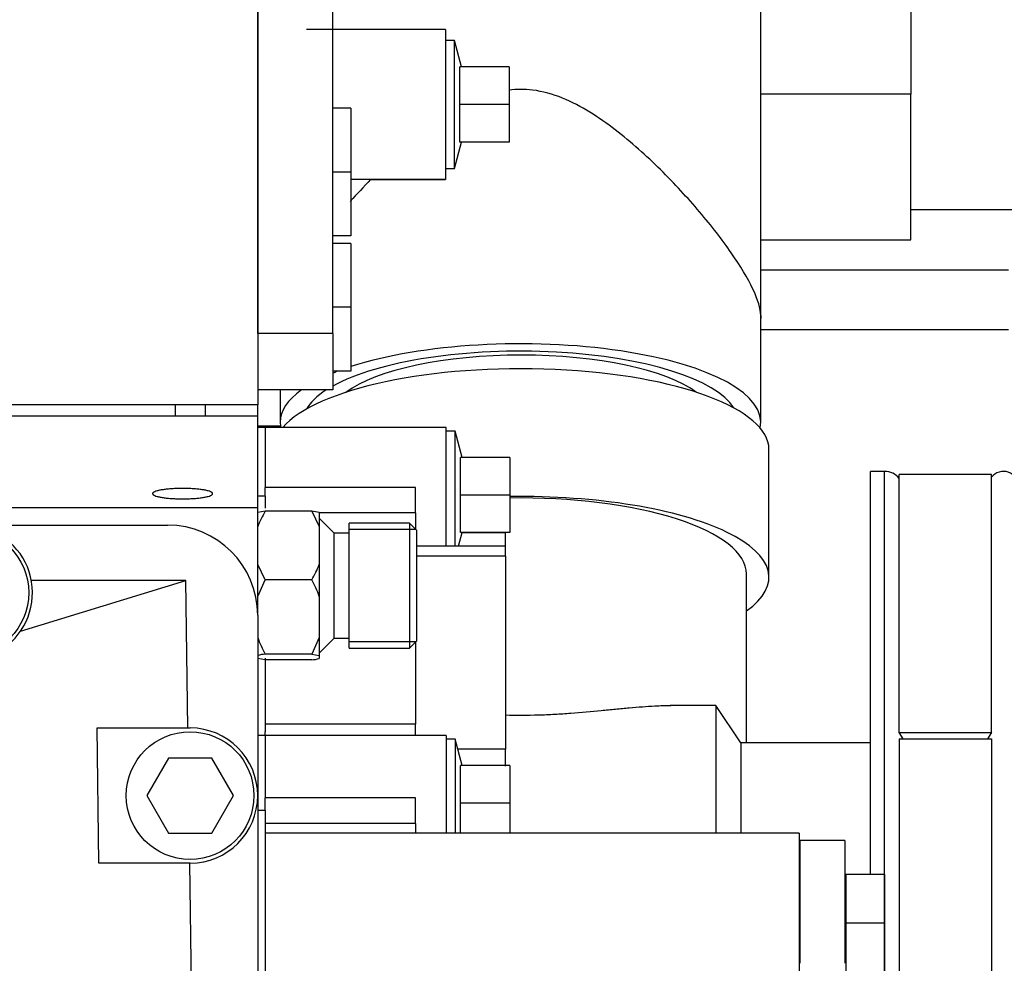
# Model space of a CAD drawing. Units: millimetres. Extents: x 0 to 289, y 0 to 202.
# Drawn here: x 92 to 99, y 169 to 176 of the extents above; entities that cross this region are included whole.
import ezdxf

# ---------------------------------------------------------------- set-up
doc = ezdxf.new("R2010")
doc.units = ezdxf.units.MM
for name, color, linetype in [('00292241', 7, 'Continuous'), ('00292647', 7, 'Continuous'), ('00292661', 7, 'Continuous'), ('00292720', 7, 'Continuous'), ('00292942_MODIFIC', 7, 'Continuous'), ('00297275', 7, 'Continuous'), ('19410020_SOPORTE', 7, 'Continuous'), ('19411074', 7, 'Continuous'), ('19414023', 7, 'Continuous'), ('Predeterminado', 7, 'Continuous')]:
    doc.layers.add(name, color=color, linetype=linetype)

# ---------------------------------------------------------------- blocks, each defined once
blk = doc.blocks.new('SE2')
at = {"layer": '00292241', "color": 7, "linetype": 'Continuous'}
for p, q in [((91.7904, 172.1456), (93.1404, 172.1456)), ((92.1606, 171.4397), (93.2622, 171.7762)), ((93.2622, 171.7762), (92.2331, 171.7762)), ((93.276, 170.7956), (93.2622, 171.7762)), ((93.7404, 171.5456), (93.7404, 170.3456)), ((92.683, 169.8956), (92.6703, 170.7956)), ((92.6703, 170.7956), (93.2904, 170.7956)), ((93.1461, 170.5956), (93.0017, 170.3456)), ((93.4347, 170.5956), (93.1461, 170.5956)), ((93.5791, 170.3456), (93.4347, 170.5956)), ((93.0017, 170.3456), (93.1461, 170.0956)), ((93.4347, 170.0956), (93.5791, 170.3456)), ((93.7404, 170.3456), (93.7404, 166.9456)), ((93.1461, 170.0956), (93.4347, 170.0956)), ((93.2904, 169.8956), (92.683, 169.8956)), ((93.3239, 167.3944), (93.2887, 169.8956))]:
    blk.add_line(p, q, dxfattribs=at)
for centre in [(91.7904, 171.6956), (93.2904, 170.3456)]:
    blk.add_circle(centre, 0.425, dxfattribs=at)
for centre, radius, start, end in [((91.7904, 171.6956), 0.45, 304.77669, 220.27175), ((93.1404, 171.5456), 0.6, 0, 90), ((93.2904, 170.3456), 0.45, 270, 90)]:
    blk.add_arc(centre, radius, start, end, dxfattribs=at)
at = {"layer": '00292647', "color": 7, "linetype": 'Continuous'}
for p, q in [((97.8204, 169.8206), (97.8204, 172.5031)), ((97.9156, 172.5031), (97.8204, 172.5031)), ((97.9156, 165.9456), (97.9156, 172.5031)), ((98.0129, 170.7655), (98.0129, 172.4831)), ((98.6279, 172.4831), (98.0129, 172.4831)), ((98.6279, 170.7655), (98.6279, 172.4831)), ((98.04, 170.7225), (98.0129, 170.7655)), ((98.0129, 170.7655), (98.6279, 170.7655)), ((98.6279, 170.7655), (98.6007, 170.7225)), ((98.0129, 170.7225), (98.0129, 164.6726)), ((98.0129, 170.7225), (98.6279, 170.7225)), ((98.6279, 170.7225), (98.6279, 164.6726)), ((97.3504, 170.0456), (97.3504, 169.2292)), ((97.6504, 170.0456), (97.3504, 170.0456)), ((97.6504, 170.0456), (97.6504, 169.2292)), ((97.6579, 169.7864), (97.6504, 169.7864)), ((97.9154, 169.8206), (97.6579, 169.8206)), ((97.6579, 169.8206), (97.6579, 169.4956)), ((97.9154, 169.8206), (97.9154, 169.4956)), ((97.3504, 169.6956), (97.3454, 169.6956)), ((97.9154, 169.4956), (97.6579, 169.4956)), ((97.6579, 169.4956), (97.6579, 169.1706)), ((97.9154, 169.4956), (97.9154, 169.1706)), ((97.3454, 169.2956), (97.3504, 169.2956))]:
    blk.add_line(p, q, dxfattribs=at)
for centre, radius, start, end in [((97.9156, 172.3781), 0.125, 38.87382, 90), ((98.707, 172.4031), 0.1, 0, 142.3284)]:
    blk.add_arc(centre, radius, start, end, dxfattribs=at)
at = {"layer": '00292661', "color": 7, "linetype": 'Continuous'}
for p, q in [((97.0904, 173.541), (97.0904, 176.8442)), ((98.0904, 175.5743), (98.0904, 175.0153)), ((93.7405, 175.4456), (93.7404, 175.4456)), ((94.9904, 175.4456), (94.0654, 175.4456)), ((94.9904, 175.4456), (94.2405, 175.4456)), ((94.9904, 175.4456), (94.9904, 174.4456)), ((95.0504, 175.3706), (94.9904, 175.3706)), ((95.0504, 174.5206), (95.0504, 175.3706)), ((95.0973, 175.1956), (95.0504, 175.3706)), ((95.4154, 175.1956), (95.0869, 175.1956)), ((95.0869, 174.9456), (95.0869, 175.1956)), ((95.4154, 175.1956), (95.4154, 174.9456)), ((98.0904, 175.0153), (97.0904, 175.0153)), ((98.0904, 174.0456), (98.0904, 175.0153)), ((95.4154, 174.9456), (95.0869, 174.9456)), ((95.0869, 174.6956), (95.0869, 174.9456)), ((95.4154, 174.9456), (95.4154, 174.6956)), ((95.0504, 174.5206), (95.0973, 174.6956)), ((95.4154, 174.6956), (95.0869, 174.6956)), ((94.9904, 174.5206), (95.0504, 174.5206)), ((94.9904, 174.4456), (94.3604, 174.4456)), ((94.4927, 174.4456), (94.9904, 174.4456)), ((97.0904, 174.0456), (98.0904, 174.0456)), ((97.0904, 173.541), (97.0904, 173.521)), ((97.0904, 172.8318), (97.0904, 173.541)), ((93.7405, 173.2077), (93.7404, 173.2077)), ((93.8904, 173.0454), (93.8904, 172.8318)), ((93.7404, 172.8706), (93.7404, 172.9456)), ((93.8925, 172.8053), (93.7404, 172.8053)), ((93.7904, 172.7956), (93.7404, 172.7956)), ((93.7904, 172.7956), (93.7904, 172.3963)), ((93.7904, 172.7956), (93.7904, 172.3963)), ((94.9954, 172.7956), (93.7904, 172.7956)), ((94.9954, 172.0047), (94.9954, 172.7956)), ((95.0554, 172.7706), (94.9954, 172.7706)), ((95.0554, 172.0047), (95.0554, 172.7706)), ((95.1023, 172.5956), (95.0554, 172.7706)), ((95.4204, 172.5956), (95.0919, 172.5956)), ((95.0919, 172.3456), (95.0919, 172.5956)), ((95.4204, 172.5956), (95.4204, 172.3456)), ((97.1454, 171.7989), (97.1454, 172.6499)), ((94.7904, 172.3963), (93.7904, 172.3963)), ((93.7904, 172.3355), (93.7904, 172.3963)), ((94.7904, 172.2269), (94.7904, 172.3963)), ((93.7904, 172.3386), (93.7404, 172.3386)), ((93.7904, 172.3386), (93.7904, 172.2586)), ((95.4204, 172.3456), (95.0919, 172.3456)), ((95.0919, 172.0956), (95.0919, 172.3456)), ((95.4204, 172.3456), (95.4204, 172.0956)), ((94.7904, 172.2269), (94.1504, 172.2269)), ((94.7904, 172.2269), (94.7904, 172.1197)), ((95.0779, 172.0047), (95.1023, 172.0956)), ((95.4204, 172.0956), (95.0919, 172.0956)), ((95.3904, 172.0949), (95.1021, 172.0949)), ((95.3904, 172.0047), (95.3904, 172.0949)), ((95.3904, 172.0047), (94.8004, 172.0047)), ((95.3904, 171.939), (95.3904, 172.0047)), ((95.3904, 171.939), (94.8004, 171.939)), ((95.3904, 171.939), (95.3904, 170.6546)), ((96.9954, 170.6956), (96.9954, 171.8209)), ((94.7904, 171.3666), (94.7904, 170.8219)), ((93.7904, 171.2608), (93.7904, 170.7707)), ((96.7904, 170.9456), (96.4879, 170.9456)), ((96.7904, 170.9456), (96.7904, 170.0956)), ((96.9571, 170.6956), (96.7904, 170.9456)), ((94.7904, 170.8219), (93.7904, 170.8219)), ((94.7904, 170.7456), (94.7904, 170.8219)), ((93.7904, 170.7456), (93.7904, 170.7707)), ((93.7904, 170.7456), (93.7404, 170.7456)), ((93.7904, 170.7456), (93.7904, 170.3312)), ((93.7904, 170.7456), (93.7904, 170.3312)), ((94.9954, 170.7456), (93.7904, 170.7456)), ((94.9954, 170.7456), (94.9954, 170.0956)), ((95.0554, 170.7206), (94.9954, 170.7206)), ((95.0554, 170.7206), (95.0554, 170.0956)), ((95.1023, 170.5456), (95.0554, 170.7206)), ((96.9571, 170.6956), (96.9571, 170.0956)), ((97.8204, 170.6956), (96.9571, 170.6956)), ((95.3904, 170.6546), (95.0731, 170.6546)), ((95.3904, 170.5413), (95.3904, 170.6546)), ((95.4204, 170.5456), (95.0919, 170.5456)), ((95.0919, 170.2956), (95.0919, 170.5456)), ((95.4204, 170.5456), (95.4204, 170.2956)), ((94.7904, 170.3312), (93.7904, 170.3312)), ((93.7904, 170.2456), (93.7904, 170.3312)), ((94.7904, 170.1605), (94.7904, 170.3312)), ((95.4204, 170.2956), (95.0919, 170.2956)), ((95.0919, 170.0956), (95.0919, 170.2956)), ((95.4204, 170.2956), (95.4204, 170.0956)), ((93.7904, 170.2456), (93.7404, 170.2456)), ((93.7904, 170.2456), (93.7904, 170.0956)), ((94.7904, 170.1605), (93.7904, 170.1605)), ((94.7904, 170.1605), (94.7904, 170.0956)), ((93.7904, 170.0956), (93.7904, 169.3311)), ((97.3454, 170.0956), (93.7904, 170.0956)), ((97.3454, 170.0956), (97.3454, 168.8956)), ((93.7904, 169.3311), (93.7904, 167.8288))]:
    blk.add_line(p, q, dxfattribs=at)
blk.add_arc((97.264, 171.7244), 3.8839, 135.52257, 138.45116, dxfattribs=at)
for centre, major_axis, ratio, start_param, end_param in [((95.4904, 172.8318), (-1.6, 0), 0.325568, 3.066689, 5.496576), ((95.4904, 172.8318), (-1.45, 0), 0.325568, 3.341596, 5.751642), ((95.4954, 172.8627), (1.275, 0), 0.325568, 0.413721, 2.727871), ((95.4954, 172.6499), (1.65, 0), 0.325568, 0, 2.866887), ((95.4904, 172.8318), (-1.6, 0), 0.325568, -0.708104, -0.674193), ((95.4904, 172.8318), (-1.6, 0), 0.325568, 5.860677, 6.283185), ((95.4904, 172.8318), (-1.45, 0), 0.325568, -0.469532, -0.182108), ((95.4904, 172.8318), (-1.6, 0), 0.325568, 0, 0.069557), ((95.4954, 171.7989), (-1.65, 0), 0.325568, 2.711893, 4.757859), ((95.4954, 171.8209), (-1.5, 0), 0.337053, 3.141593, 4.76241)]:
    blk.add_ellipse(centre, major_axis=major_axis, ratio=ratio, start_param=start_param, end_param=end_param, dxfattribs=at)
for points, knots in [([(97.0904, 173.541), (97.0904, 173.5863), (97.0726, 173.6455), (97.0045, 173.789), (96.9554, 173.8705), (96.8337, 174.0457), (96.7621, 174.138), (96.604, 174.3241), (96.5161, 174.4195), (96.3288, 174.6042), (96.2295, 174.6939), (96.0135, 174.8599), (95.8972, 174.9367), (95.7053, 175.0142), (95.6393, 175.0329), (95.5182, 175.0478), (95.4657, 175.0478), (95.414, 175.0418)], [0, 0, 0, 0, 0.125, 0.125, 0.25, 0.25, 0.375, 0.375, 0.5, 0.5, 0.625, 0.625, 0.75, 0.75, 0.8125, 0.8125, 0.8600411, 0.8600411, 0.8600411, 0.8600411]), ([(95.3904, 170.8825), (95.4644, 170.8806), (95.5377, 170.8807), (95.6466, 170.8838), (95.6827, 170.8854), (95.7545, 170.8892), (95.7905, 170.8916), (95.8958, 170.8994), (95.963, 170.9057), (96.0604, 170.9152), (96.0923, 170.9183), (96.155, 170.9245), (96.1856, 170.9274), (96.2748, 170.9355), (96.3312, 170.9399), (96.4218, 170.9445), (96.4573, 170.9456), (96.4917, 170.9456)], [0, 0, 0, 0, 0.125, 0.125, 0.1875, 0.1875, 0.25, 0.25, 0.375, 0.375, 0.4375, 0.4375, 0.5, 0.5, 0.625, 0.625, 0.7108075, 0.7108075, 0.7108075, 0.7108075])]:
    blk.add_open_spline(points, degree=3, knots=knots, dxfattribs=at)
at = {"layer": '00292720', "color": 7, "linetype": 'Continuous'}
for p, q in [((93.7404, 172.8706), (91.2237, 172.8706)), ((93.7404, 172.2622), (93.7404, 172.8706)), ((74.5716, 172.2622), (93.7404, 172.2622)), ((93.7404, 171.5456), (93.7404, 172.2622))]:
    blk.add_line(p, q, dxfattribs=at)
blk.add_rational_spline([(93.2404, 172.3207), (93.0404, 172.3207), (93.0404, 172.3554), (93.0404, 172.3901), (93.2404, 172.3901), (93.4404, 172.3901), (93.4404, 172.3554), (93.4404, 172.3207), (93.2404, 172.3207)], [1, 0.707106781, 1, 0.707106781, 1, 0.707106781, 1, 0.707106781, 1], degree=2, knots=[0, 0, 0, 0.25, 0.25, 0.5, 0.5, 0.75, 0.75, 1, 1, 1], dxfattribs=at)
at = {"layer": '00292942_MODIFIC', "color": 7, "linetype": 'Continuous'}
for p, q in [((94.3604, 174.9206), (94.2405, 174.9206)), ((94.3604, 174.9206), (94.3604, 174.4956)), ((93.7405, 174.7456), (93.7404, 174.7456)), ((94.3604, 174.4956), (94.2405, 174.4956)), ((94.3604, 174.4956), (94.3604, 174.0706)), ((93.7404, 174.2456), (93.7405, 174.2456)), ((94.3604, 174.0706), (94.2405, 174.0706)), ((94.3604, 174.0206), (94.2405, 174.0206)), ((94.3604, 174.0206), (94.3604, 173.5956)), ((93.7405, 173.8456), (93.7404, 173.8456)), ((94.3604, 173.5956), (94.2405, 173.5956)), ((94.3604, 173.5956), (94.3604, 173.1706)), ((93.7404, 173.3456), (93.7405, 173.3456)), ((94.3604, 173.1706), (94.2405, 173.1706))]:
    blk.add_line(p, q, dxfattribs=at)
at = {"layer": '00297275', "color": 7, "linetype": 'Continuous'}
for p, q in [((93.7404, 177.4456), (93.7404, 172.9456)), ((93.7404, 172.9456), (91.6404, 172.9456)), ((93.1904, 172.9456), (93.1904, 172.8706)), ((93.3904, 172.9456), (93.3904, 172.8706))]:
    blk.add_line(p, q, dxfattribs=at)
at = {"layer": '19410020_SOPORTE', "color": 7, "linetype": 'Continuous'}
for p, q in [((93.7405, 173.4207), (93.7405, 176.0248)), ((94.2405, 173.4207), (94.2405, 176.0248)), ((93.7405, 173.4207), (93.7405, 173.0454)), ((94.2405, 173.4207), (93.7405, 173.4207)), ((94.2405, 173.4207), (94.2405, 173.0454)), ((94.2405, 173.0454), (93.7405, 173.0454))]:
    blk.add_line(p, q, dxfattribs=at)
at = {"layer": '19411074', "color": 7, "linetype": 'Continuous'}
for p, q in [((98.0904, 174.2456), (99.3404, 174.2456)), ((97.0904, 173.8456), (98.7404, 173.8456)), ((98.7404, 173.4456), (97.0904, 173.4456))]:
    blk.add_line(p, q, dxfattribs=at)
at = {"layer": '19414023', "color": 7, "linetype": 'Continuous'}
for p, q in [((93.7904, 172.2377), (93.7404, 172.229)), ((94.1004, 172.2377), (93.7904, 172.2377)), ((94.1004, 172.2377), (94.1504, 172.1358)), ((94.1504, 172.229), (94.1504, 172.1358)), ((94.2504, 172.0931), (94.1504, 172.1931)), ((94.1504, 172.1358), (94.1504, 171.8838)), ((94.3504, 171.3266), (94.3504, 172.1597)), ((94.7504, 172.1597), (94.3504, 172.1597)), ((94.7504, 172.1597), (94.7504, 171.3266)), ((94.8004, 172.1097), (94.7504, 172.1597)), ((94.2504, 171.3931), (94.2504, 172.0931)), ((94.3504, 172.0931), (94.2504, 172.0931)), ((94.7932, 172.1169), (94.3504, 172.1169)), ((94.8004, 171.3766), (94.8004, 172.1097)), ((93.7904, 171.7819), (93.7404, 171.8838)), ((94.1504, 171.8838), (94.1504, 171.6714)), ((93.7404, 171.6714), (93.7904, 171.7819)), ((94.1004, 171.7819), (93.7904, 171.7819)), ((94.1504, 171.6714), (94.1504, 171.3979)), ((94.1504, 171.3979), (94.1004, 171.2874)), ((94.1504, 171.3979), (94.1504, 171.2787)), ((94.1504, 171.2931), (94.2504, 171.3931)), ((94.2504, 171.3931), (94.3504, 171.3931)), ((94.7932, 171.3694), (94.3504, 171.3694)), ((94.7504, 171.3266), (94.8004, 171.3766)), ((94.1004, 171.2874), (93.7904, 171.2874)), ((94.1004, 171.2874), (94.1504, 171.2787)), ((94.1504, 171.2787), (94.1504, 171.2573)), ((94.3504, 171.3266), (94.7504, 171.3266)), ((93.7904, 171.2486), (93.7404, 171.2573)), ((94.1004, 171.2486), (93.7904, 171.2486))]:
    blk.add_line(p, q, dxfattribs=at)
for centre, radius, start, end in [((94.2993, 171.9246), 0.5975, 148.40634, 159.30415), ((94.0194, 171.6222), 0.6208, 77.82034, 82.50523), ((93.5915, 172.0949), 0.5975, 328.40634, 339.30415), ((93.5153, 171.4507), 0.6724, 19.16453, 29.51575), ((94.3755, 171.6187), 0.6724, 199.16453, 209.51575), ((93.8714, 170.6719), 0.6208, 97.49477, 102.17966), ((94.0194, 171.8641), 0.6208, 277.49477, 282.17966)]:
    blk.add_arc(centre, radius, start, end, dxfattribs=at)

msp = doc.modelspace()

# ---------------------------------------------------------------- block references
at = {"layer": 'Predeterminado'}
msp.add_blockref('SE2', (0, 0), dxfattribs=at)

doc.saveas('drawing.dxf')
